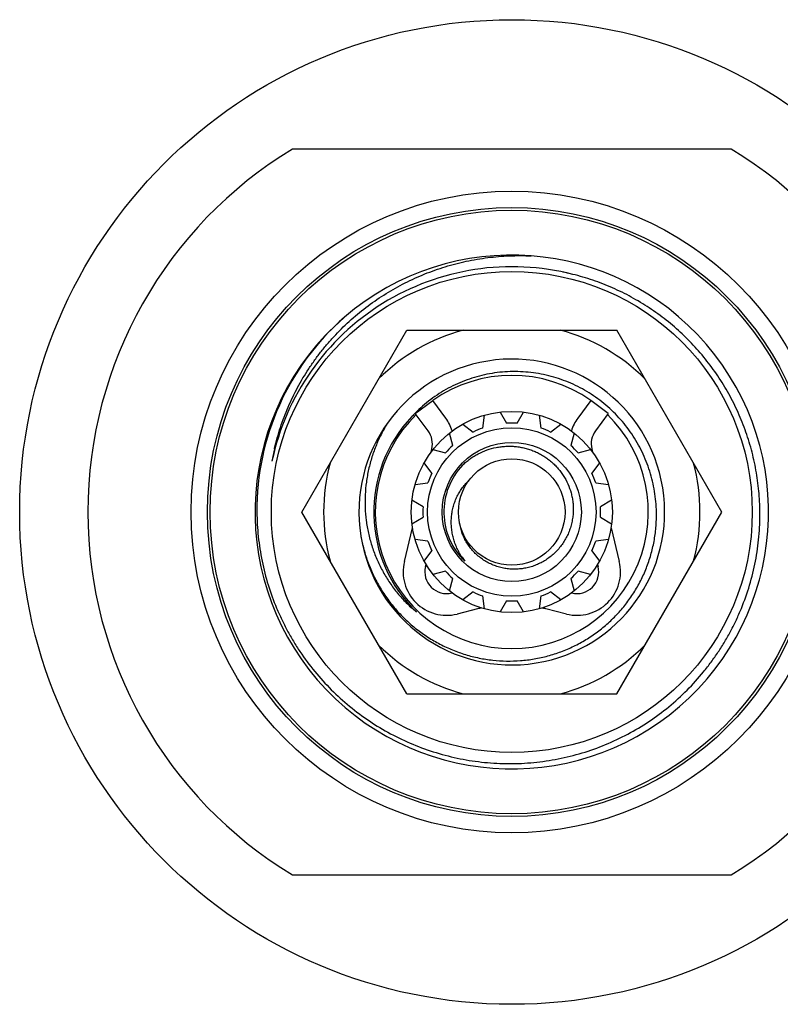
# Model space of a CAD drawing. Units: inches. Extents: x 0 to 11, y 0 to 8.5.
# Drawn here: x 6.8 to 7.5, y 4 to 4.9 of the extents above; entities that cross this region are included whole.
import ezdxf

# ---------------------------------------------------------------- set-up
doc = ezdxf.new("R2010")
doc.units = ezdxf.units.IN
doc.header["$LTSCALE"] = 0.605
doc.header["$MEASUREMENT"] = 0
doc.layers.get('0').update_dxf_attribs({"linetype": 'CONTINUOUS'})

msp = doc.modelspace()

# ---------------------------------------------------------------- linework, layer by layer
at = {"color": 7, "linetype": 'Continuous'}
for p, q in [((7.47118, 4.8201), (7.06764, 4.8201)), ((7.07629, 4.48635), (7.17285, 4.6536)), ((7.17285, 4.6536), (7.36597, 4.6536)), ((7.46253, 4.48635), (7.36597, 4.6536)), ((7.18066, 4.57702), (7.19678, 4.58885)), ((7.20862, 4.57273), (7.19678, 4.58885)), ((7.34204, 4.58885), (7.3302, 4.57273)), ((7.35816, 4.57702), (7.34204, 4.58885)), ((7.17745, 4.57409), (7.17755, 4.57419)), ((7.17745, 4.57409), (7.17755, 4.57419)), ((7.18026, 4.57693), (7.18051, 4.57718)), ((7.18026, 4.57693), (7.18051, 4.57718)), ((7.1925, 4.5609), (7.18066, 4.57702)), ((7.24262, 4.56359), (7.24417, 4.57535)), ((7.25867, 4.57823), (7.2646, 4.56796)), ((7.27422, 4.56796), (7.28015, 4.57823)), ((7.29465, 4.57535), (7.2962, 4.56359)), ((7.35816, 4.57702), (7.34632, 4.5609)), ((7.22433, 4.56713), (7.23373, 4.55991)), ((7.30509, 4.55991), (7.31449, 4.56713)), ((7.21511, 4.54746), (7.21204, 4.55891)), ((7.32678, 4.55891), (7.32371, 4.54746)), ((7.05108, 4.54454), (7.05118, 4.54495)), ((7.05109, 4.54454), (7.05118, 4.54495)), ((7.1951, 4.54144), (7.1958, 4.54432)), ((7.19685, 4.54373), (7.2083, 4.54066)), ((7.33052, 4.54066), (7.34197, 4.54373)), ((7.34302, 4.54432), (7.34372, 4.54144)), ((7.19585, 4.52203), (7.18864, 4.53143)), ((7.35018, 4.53143), (7.34296, 4.52203)), ((7.18042, 4.51159), (7.19217, 4.51314)), ((7.34665, 4.51314), (7.3584, 4.51159)), ((7.1878, 4.49117), (7.17754, 4.49709)), ((7.36128, 4.49709), (7.35102, 4.49117)), ((7.17285, 4.3191), (7.07629, 4.48635)), ((7.36597, 4.3191), (7.46253, 4.48635)), ((7.17754, 4.47562), (7.1878, 4.48154)), ((7.35102, 4.48154), (7.36128, 4.47562)), ((7.17055, 4.44084), (7.17808, 4.47169)), ((7.36074, 4.47169), (7.36827, 4.44084)), ((7.19217, 4.45957), (7.18042, 4.46112)), ((7.3584, 4.46112), (7.34665, 4.45957)), ((7.18864, 4.44127), (7.19585, 4.45068)), ((7.34296, 4.45068), (7.35018, 4.44127)), ((7.18998, 4.4361), (7.19048, 4.43813)), ((7.34834, 4.43813), (7.34884, 4.4361)), ((7.2083, 4.43205), (7.19685, 4.42898)), ((7.34197, 4.42898), (7.33052, 4.43205)), ((7.21204, 4.4138), (7.21511, 4.42525)), ((7.32371, 4.42525), (7.32678, 4.4138)), ((7.2144, 4.41199), (7.21424, 4.41195)), ((7.23373, 4.4128), (7.22433, 4.40558)), ((7.31449, 4.40558), (7.30509, 4.4128)), ((7.32458, 4.41195), (7.32442, 4.41199)), ((7.24417, 4.39736), (7.24262, 4.40912)), ((7.2646, 4.40475), (7.25867, 4.39448)), ((7.28015, 4.39448), (7.27422, 4.40475)), ((7.2962, 4.40912), (7.29465, 4.39736)), ((7.23799, 4.39725), (7.21908, 4.39254)), ((7.31974, 4.39254), (7.30083, 4.39725)), ((7.17285, 4.3191), (7.36597, 4.3191)), ((7.06764, 4.1526), (7.47118, 4.1526))]:
    msp.add_line(p, q, dxfattribs=at)
for radius in [0.45275, 0.295, 0.28, 0.2775, 0.22122, 0.0925, 0.0775, 0.06398, 0.04897]:
    msp.add_circle((7.26941, 4.48635), radius, dxfattribs=at)
for centre, radius, start, end in [((7.26941, 4.48635), 0.39, 121.15518, 238.84482), ((7.26941, 4.48635), 0.39, 301.15518, 58.84482), ((7.26941, 4.48635), 0.23622, 130.76946, 130.69971), ((7.26941, 4.48637), 0.22555, 75.56335, 168.03688), ((7.27024, 4.48821), 0.23536, 131.14761, 180.4512), ((7.26941, 4.48635), 0.17312, 104.96751, 135.03249), ((7.26941, 4.48635), 0.17312, 44.96751, 75.03249), ((7.26941, 4.48635), 0.14062, 189.15916, 189.02739), ((7.26941, 4.48635), 0.12562, 54.67925, 125.32075), ((7.26941, 4.48635), 0.12709, 136.34558, 226.3456), ((7.26941, 4.48635), 0.12562, 134.47031, 45.52969), ((7.27111, 4.48821), 0.12707, 135.72321, 137.4822), ((7.26938, 4.48638), 0.12706, 134.5445, 136.28131), ((7.27121, 4.48812), 0.12721, 135.52612, 135.72351), ((7.17637, 4.54906), 0.04, 17.15987, 36.286), ((7.26941, 4.48635), 0.08175, 86.62602, 93.37398), ((7.36245, 4.54906), 0.04, 143.714, 162.84013), ((7.17637, 4.54906), 0.02, 346.286, 36.286), ((7.26941, 4.48635), 0.08175, 109.12602, 115.87398), ((7.26941, 4.48635), 0.08175, 64.12602, 70.87398), ((7.36245, 4.54906), 0.02, 143.714, 193.714), ((7.26941, 4.48635), 0.08175, 131.62602, 138.37398), ((7.26941, 4.48635), 0.08175, 41.62602, 48.37398), ((7.27087, 4.49362), 0.22561, 166.95473, 169.91859), ((7.26941, 4.48635), 0.22557, 165.07197, 168.03657), ((7.26952, 4.48633), 0.22568, 164.90833, 165.07247), ((7.26941, 4.48635), 0.17312, 164.96751, 195.03249), ((7.26941, 4.48635), 0.0625, 136.34547, 226.34552), ((7.26939, 4.48637), 0.06248, 134.18177, 136.34488), ((7.26941, 4.48635), 0.17312, 344.96751, 15.03249), ((7.26941, 4.48635), 0.08175, 154.12602, 160.87398), ((7.26941, 4.48635), 0.08175, 19.12602, 25.87398), ((7.26941, 4.48635), 0.08175, 176.62602, 183.37398), ((7.26941, 4.48635), 0.08175, 356.62602, 3.37398), ((7.26941, 4.48635), 0.08175, 199.12602, 205.87398), ((7.26941, 4.48635), 0.08175, 334.12602, 340.87398), ((7.20941, 4.43135), 0.04, 166.286, 283.985), ((7.27477, 4.47875), 0.06138, 213.56866, 215.6751), ((7.26939, 4.48633), 0.06248, 224.18329, 226.34493), ((7.27498, 4.4789), 0.06164, 215.67487, 217.78081), ((7.32941, 4.43135), 0.04, 256.015, 13.714), ((7.20941, 4.43135), 0.02, 166.286, 283.985), ((7.26941, 4.48635), 0.08175, 221.62602, 228.37398), ((7.26941, 4.48635), 0.08175, 311.62602, 318.37398), ((7.32941, 4.43135), 0.02, 256.015, 13.714), ((7.26941, 4.48635), 0.08175, 244.12602, 250.87398), ((7.26941, 4.48635), 0.08175, 289.12602, 295.87398), ((7.26941, 4.48635), 0.08175, 266.62602, 273.37398), ((7.26236, 4.49255), 0.12706, 228.83499, 229.0872), ((7.26944, 4.48638), 0.12714, 224.53754, 224.84962), ((7.2622, 4.49237), 0.12682, 229.08681, 230.58137), ((7.26937, 4.48631), 0.12703, 224.84944, 226.34535), ((7.26941, 4.2711), 0.13, 102.31942, 103.985), ((7.26941, 4.2711), 0.13, 76.015, 77.68058), ((7.26941, 4.48635), 0.17312, 224.96751, 255.03249), ((7.26941, 4.48635), 0.17312, 284.96751, 315.03249)]:
    msp.add_arc(centre, radius, start, end, dxfattribs=at)
for points, knots in [([(7.05118, 4.54495), (7.05194, 4.5482), (7.0536, 4.55466), (7.05651, 4.56422), (7.05985, 4.57365), (7.06484, 4.58601), (7.0721, 4.60103), (7.08065, 4.61536), (7.08822, 4.62634), (7.09425, 4.63432), (7.10062, 4.64202), (7.10956, 4.65192), (7.12152, 4.66354), (7.13703, 4.6762), (7.15358, 4.68746), (7.16813, 4.69562), (7.18015, 4.70138), (7.18935, 4.70531), (7.19871, 4.70884), (7.21137, 4.71301), (7.22752, 4.7172), (7.24397, 4.72), (7.25723, 4.72139), (7.27053, 4.72221), (7.28055, 4.7222), (7.2872, 4.7219)], [0, 0, 0, 0, 0.031256, 0.062509, 0.093762, 0.125015, 0.187507, 0.25, 0.281253, 0.312507, 0.343761, 0.375015, 0.437508, 0.500001, 0.562495, 0.624989, 0.656243, 0.687497, 0.718751, 0.750006, 0.8125, 0.874995, 0.906249, 0.937504, 1, 1, 1, 1]), ([(7.49768, 4.48635), (7.49763, 4.49279), (7.49713, 4.50246), (7.49566, 4.51525), (7.49365, 4.52798), (7.49012, 4.54371), (7.48527, 4.55908), (7.48063, 4.5711), (7.47676, 4.57995), (7.47252, 4.58864), (7.46639, 4.59996), (7.45782, 4.61362), (7.44619, 4.62907), (7.43328, 4.64348), (7.42155, 4.65452), (7.41162, 4.66273), (7.40392, 4.66857), (7.39597, 4.67407), (7.38508, 4.68095), (7.37093, 4.68866), (7.35617, 4.69514), (7.34406, 4.69955), (7.33178, 4.70344), (7.32239, 4.70576), (7.31608, 4.70704)], [0, 0, 0, 0, 0.062495, 0.09375, 0.125004, 0.187499, 0.249993, 0.281248, 0.312502, 0.343757, 0.375011, 0.437506, 0.500001, 0.562495, 0.62499, 0.656244, 0.687499, 0.718753, 0.750008, 0.812502, 0.874997, 0.906251, 0.937505, 1, 1, 1, 1]), ([(7.40251, 4.48635), (7.40245, 4.48953), (7.4021, 4.49589), (7.40089, 4.50536), (7.39901, 4.51472), (7.39646, 4.52392), (7.39325, 4.53291), (7.38941, 4.54165), (7.38494, 4.55009), (7.37987, 4.55818), (7.37423, 4.56588), (7.36805, 4.57316), (7.36135, 4.57996), (7.35418, 4.58626), (7.34657, 4.59203), (7.33856, 4.59722), (7.33019, 4.60181), (7.3215, 4.60578), (7.31255, 4.6091), (7.30338, 4.61175), (7.29404, 4.61373), (7.28458, 4.61501), (7.27505, 4.61559), (7.2655, 4.61547), (7.25599, 4.61465), (7.24657, 4.61312), (7.23728, 4.61089), (7.22819, 4.60799), (7.21934, 4.60442), (7.21077, 4.60019), (7.20255, 4.59535), (7.19471, 4.5899), (7.1873, 4.58388), (7.18267, 4.57951), (7.18044, 4.57724)], [0, 0, 0, 0, 0.031249, 0.062501, 0.093751, 0.125001, 0.156252, 0.187502, 0.218752, 0.250002, 0.281252, 0.312502, 0.343752, 0.375003, 0.406253, 0.437503, 0.468753, 0.500003, 0.531252, 0.562502, 0.593752, 0.625002, 0.656252, 0.687502, 0.718751, 0.750001, 0.781251, 0.8125, 0.84375, 0.875, 0.906249, 0.937499, 0.968748, 1, 1, 1, 1]), ([(7.15564, 4.56901), (7.15355, 4.56568), (7.15061, 4.56054), (7.14714, 4.55347), (7.14398, 4.54626), (7.1406, 4.537), (7.13803, 4.52749), (7.13647, 4.51977), (7.13525, 4.51199), (7.13435, 4.50217), (7.13431, 4.49035), (7.1353, 4.47857), (7.13732, 4.46692), (7.14037, 4.45549), (7.14375, 4.44624), (7.14695, 4.43904), (7.15046, 4.432), (7.15545, 4.4235), (7.16119, 4.41549), (7.16621, 4.40942), (7.1715, 4.40359), (7.17576, 4.39949), (7.17873, 4.3969)], [0, 0, 0, 0, 0.06251, 0.093773, 0.125034, 0.187541, 0.250046, 0.281305, 0.312564, 0.375065, 0.437565, 0.500062, 0.562558, 0.625051, 0.687542, 0.718795, 0.750047, 0.812534, 0.875019, 0.906268, 0.937516, 1, 1, 1, 1]), ([(7.22419, 4.5295), (7.22525, 4.53053), (7.22744, 4.53251), (7.23094, 4.53523), (7.23462, 4.5377), (7.23975, 4.54063), (7.24653, 4.54359), (7.25368, 4.54554), (7.25951, 4.54648), (7.26393, 4.54685), (7.26836, 4.54691), (7.27278, 4.54664), (7.27717, 4.54604), (7.28151, 4.54513), (7.28577, 4.5439), (7.28992, 4.54235), (7.29395, 4.5405), (7.29783, 4.53836), (7.30153, 4.53593), (7.30505, 4.53323), (7.30835, 4.53027), (7.31142, 4.52707), (7.31423, 4.52365), (7.31763, 4.51882), (7.32117, 4.51231), (7.32367, 4.50534), (7.32501, 4.49959), (7.32567, 4.4952), (7.32599, 4.49078), (7.32598, 4.48783), (7.32591, 4.48635)], [0, 0, 0, 0, 0.031255, 0.062517, 0.093775, 0.125032, 0.187507, 0.24998, 0.281237, 0.312494, 0.34375, 0.375007, 0.406263, 0.437519, 0.468775, 0.50003, 0.531286, 0.562541, 0.593796, 0.625051, 0.656306, 0.68756, 0.718814, 0.750068, 0.81253, 0.87499, 0.906243, 0.937494, 0.968751, 1, 1, 1, 1]), ([(7.22363, 4.4448), (7.22274, 4.44614), (7.22107, 4.44888), (7.21891, 4.45318), (7.21709, 4.45763), (7.21565, 4.46222), (7.21459, 4.4669), (7.21393, 4.47166), (7.21367, 4.47646), (7.21382, 4.48126), (7.21439, 4.48602), (7.21538, 4.49072), (7.21679, 4.49531), (7.2186, 4.49974), (7.22082, 4.50399), (7.22343, 4.50801), (7.22641, 4.51176), (7.22863, 4.51405), (7.22979, 4.51514)], [0, 0, 0, 0, 0.062669, 0.125312, 0.18794, 0.25055, 0.31314, 0.375709, 0.438257, 0.500783, 0.563285, 0.625761, 0.688211, 0.750633, 0.813025, 0.875383, 0.937712, 1, 1, 1, 1]), ([(7.0349, 4.48635), (7.03493, 4.48257), (7.03518, 4.475), (7.0361, 4.46367), (7.03757, 4.45241), (7.04025, 4.4375), (7.04496, 4.41914), (7.05142, 4.40132), (7.05761, 4.38749), (7.06275, 4.37736), (7.06838, 4.36749), (7.07651, 4.35471), (7.08783, 4.3395), (7.10312, 4.32267), (7.11998, 4.3074), (7.13824, 4.29384), (7.15774, 4.28213), (7.17829, 4.27239), (7.1997, 4.26469), (7.22175, 4.25913), (7.24424, 4.25574), (7.26696, 4.25458), (7.28968, 4.25565), (7.31218, 4.25895), (7.33426, 4.26444), (7.35568, 4.27207), (7.37626, 4.28177), (7.39578, 4.29344), (7.41405, 4.30699), (7.4309, 4.32227), (7.44361, 4.33633), (7.45291, 4.34828), (7.45944, 4.35759), (7.46549, 4.3672), (7.47107, 4.3771), (7.47614, 4.38727), (7.48223, 4.40114), (7.48854, 4.41902), (7.49304, 4.43743), (7.49553, 4.45237), (7.49684, 4.46366), (7.49759, 4.47499), (7.49771, 4.48257), (7.49768, 4.48635)], [0, 0, 0, 0, 0.015627, 0.031257, 0.046885, 0.062514, 0.093761, 0.125009, 0.140637, 0.156266, 0.171894, 0.187522, 0.21877, 0.250017, 0.281265, 0.312512, 0.34376, 0.375007, 0.406255, 0.437502, 0.46875, 0.499997, 0.531244, 0.562492, 0.593739, 0.624986, 0.656233, 0.687481, 0.718728, 0.749975, 0.781222, 0.796851, 0.812479, 0.828107, 0.843736, 0.859364, 0.874992, 0.906239, 0.937487, 0.953115, 0.968743, 0.984373, 1, 1, 1, 1]), ([(7.13053, 4.46429), (7.13127, 4.4601), (7.13267, 4.45386), (7.1351, 4.44571), (7.13789, 4.43767), (7.14207, 4.42787), (7.14712, 4.4185), (7.15166, 4.4113), (7.15652, 4.40431), (7.16319, 4.39601), (7.17208, 4.38683), (7.18177, 4.3785), (7.19218, 4.37109), (7.20323, 4.36467), (7.21482, 4.3593), (7.22687, 4.35503), (7.23925, 4.35188), (7.25187, 4.3499), (7.26463, 4.34909), (7.2774, 4.34948), (7.29008, 4.35105), (7.30256, 4.3538), (7.31473, 4.3577), (7.32648, 4.36272), (7.33771, 4.36882), (7.34831, 4.37596), (7.3582, 4.38405), (7.36728, 4.39304), (7.37547, 4.40285), (7.38269, 4.41339), (7.38785, 4.42271), (7.39144, 4.43043), (7.39465, 4.43831), (7.39796, 4.44843), (7.40029, 4.45883), (7.40155, 4.46724), (7.4024, 4.47571), (7.40259, 4.4821), (7.40251, 4.48635)], [0, 0, 0, 0, 0.03125, 0.046879, 0.062507, 0.093757, 0.125006, 0.140635, 0.156264, 0.187514, 0.218763, 0.250012, 0.281262, 0.312511, 0.34376, 0.375009, 0.406258, 0.437507, 0.468756, 0.500005, 0.531254, 0.562503, 0.593752, 0.625001, 0.65625, 0.687498, 0.718747, 0.749995, 0.781244, 0.812492, 0.843741, 0.859369, 0.874998, 0.906246, 0.937495, 0.953123, 0.968752, 1, 1, 1, 1]), ([(7.32591, 4.48635), (7.32584, 4.48472), (7.32555, 4.48144), (7.32469, 4.47659), (7.3234, 4.47183), (7.3217, 4.4672), (7.3196, 4.46275), (7.31711, 4.45849), (7.31425, 4.45448), (7.31104, 4.45074), (7.30751, 4.4473), (7.30368, 4.44419), (7.29959, 4.44145), (7.29526, 4.43909), (7.29074, 4.43713), (7.28605, 4.4356), (7.28125, 4.43451), (7.27636, 4.43386), (7.27144, 4.43368), (7.26651, 4.43396), (7.26164, 4.43469), (7.25686, 4.43589), (7.25221, 4.43753), (7.24774, 4.43961), (7.24349, 4.4421), (7.2395, 4.445), (7.23581, 4.44826), (7.23245, 4.45187), (7.22946, 4.45579), (7.22686, 4.45998), (7.2247, 4.46441), (7.22298, 4.46903), (7.22173, 4.47379), (7.22122, 4.47704), (7.22104, 4.47867)], [0, 0, 0, 0, 0.031254, 0.062511, 0.093765, 0.12502, 0.156274, 0.187528, 0.218782, 0.250035, 0.281288, 0.31254, 0.343793, 0.375045, 0.406296, 0.437547, 0.468798, 0.500049, 0.531299, 0.562548, 0.593798, 0.625047, 0.656295, 0.687543, 0.718791, 0.750038, 0.781285, 0.812532, 0.843778, 0.875023, 0.906268, 0.937512, 0.968757, 1, 1, 1, 1])]:
    msp.add_open_spline(points, degree=3, knots=knots, dxfattribs=at)

doc.saveas('drawing.dxf')
